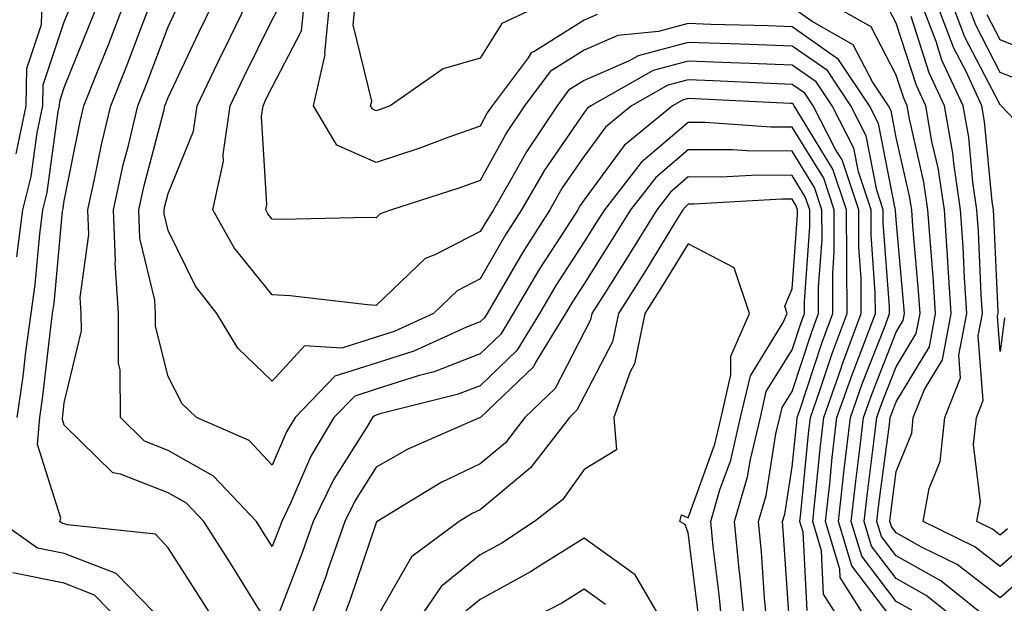
# Model space of a CAD drawing. Units: inches. Extents: x 1037123 to 1039763, y 7218698 to 7221338.
# Drawn here: x 1037564 to 1037658, y 7219414 to 7219470 of the extents above; entities that cross this region are included whole.
import ezdxf

# ---------------------------------------------------------------- set-up
doc = ezdxf.new("R2010")
doc.units = ezdxf.units.IN
doc.header["$MEASUREMENT"] = 0
doc.layers.add('Contour_10377218', color=7, linetype='Continuous', true_color=0x5b8431)

msp = doc.modelspace()

# ---------------------------------------------------------------- linework, layer by layer
at = {"layer": 'Contour_10377218'}
for points in [[(1037563.421, 7219457.291, 2948), (1037564.398, 7219461.92, 2948), (1037564.456, 7219465.514, 2948), (1037565.862, 7219469.733, 2948), (1037565.921, 7219471.92, 2948)], [(1037563.538, 7219431.92, 2946), (1037564.105, 7219435.865, 2946), (1037564.378, 7219438.248, 2946), (1037564.866, 7219441.92, 2946), (1037565.257, 7219444.713, 2946), (1037565.706, 7219449.576, 2946), (1037565.999, 7219451.92, 2946), (1037566.409, 7219453.561, 2946), (1037567.484, 7219461.354, 2946), (1037567.601, 7219461.92, 2946), (1037567.62, 7219462.35, 2946), (1037568.05, 7219463.678, 2946), (1037570.433, 7219469.537, 2946), (1037571.37, 7219471.92, 2946)], [(1037582.816, 7219411.92, 2945), (1037580.98, 7219414.85, 2945), (1037578.05, 7219419.401, 2945), (1037576.819, 7219420.69, 2945), (1037568.382, 7219421.588, 2945), (1037568.05, 7219421.705, 2945), (1037567.874, 7219421.744, 2945), (1037567.64, 7219421.92, 2945), (1037567.718, 7219422.252, 2945), (1037565.472, 7219429.342, 2945), (1037565.706, 7219431.92, 2945), (1037565.999, 7219433.971, 2945), (1037566.761, 7219440.631, 2945), (1037566.937, 7219441.92, 2945), (1037567.073, 7219442.897, 2945), (1037567.894, 7219451.764, 2945), (1037567.913, 7219451.92, 2945), (1037567.952, 7219452.018, 2945), (1037568.05, 7219452.779, 2945), (1037569.573, 7219460.397, 2945), (1037569.925, 7219461.92, 2945), (1037571.175, 7219465.045, 2945), (1037572.269, 7219467.701, 2945), (1037573.89, 7219471.92, 2945)], [(1037587.249, 7219412.721, 2944), (1037584.046, 7219417.916, 2944), (1037581.468, 7219421.92, 2944), (1037579.808, 7219423.678, 2944), (1037578.05, 7219424.674, 2944), (1037573.48, 7219426.49, 2944), (1037572.737, 7219426.608, 2944), (1037568.05, 7219431.178, 2944), (1037567.874, 7219431.744, 2944), (1037567.894, 7219431.92, 2944), (1037567.913, 7219432.057, 2944), (1037568.05, 7219433.326, 2944), (1037569.71, 7219440.26, 2944), (1037569.691, 7219441.92, 2944), (1037569.593, 7219443.463, 2944), (1037570.433, 7219449.537, 2944), (1037570.335, 7219451.92, 2944), (1037570.98, 7219454.85, 2944), (1037571.663, 7219458.307, 2944), (1037572.542, 7219461.92, 2944), (1037574.105, 7219465.865, 2944), (1037575.394, 7219469.264, 2944), (1037576.429, 7219471.92, 2944)], [(1037642.972, 7219411.92, 2942), (1037641.058, 7219414.928, 2942), (1037640.862, 7219419.108, 2942), (1037640.023, 7219421.92, 2942), (1037640.257, 7219424.127, 2942), (1037640.765, 7219429.205, 2942), (1037641.077, 7219431.92, 2942), (1037642.718, 7219436.588, 2942), (1037642.874, 7219437.096, 2942), (1037644.691, 7219441.92, 2942), (1037644.671, 7219445.299, 2942), (1037644.456, 7219448.326, 2942), (1037644.437, 7219451.92, 2942), (1037642.835, 7219456.705, 2942), (1037642.191, 7219457.779, 2942), (1037640.062, 7219461.92, 2942), (1037639.261, 7219463.131, 2942), (1037638.05, 7219463.971, 2942), (1037635.921, 7219464.049, 2942), (1037630.452, 7219464.322, 2942), (1037628.05, 7219464.42, 2942), (1037626.077, 7219463.893, 2942), (1037622.601, 7219461.92, 2942), (1037620.101, 7219459.869, 2942), (1037618.05, 7219457.076, 2942), (1037615.941, 7219454.029, 2942), (1037614.73, 7219451.92, 2942), (1037612.132, 7219447.838, 2942), (1037609.651, 7219443.522, 2942), (1037608.714, 7219441.92, 2942), (1037608.46, 7219441.51, 2942), (1037608.05, 7219441.119, 2942), (1037606.741, 7219440.611, 2942), (1037601.663, 7219438.307, 2942), (1037598.05, 7219437.154, 2942), (1037594.066, 7219435.904, 2942), (1037590.257, 7219431.92, 2942), (1037589.437, 7219430.533, 2942), (1037588.05, 7219427.35, 2942), (1037585.843, 7219429.713, 2942), (1037580.784, 7219431.92, 2942), (1037579.378, 7219433.248, 2942), (1037578.05, 7219435.865, 2942), (1037576.839, 7219440.709, 2942), (1037576.839, 7219441.92, 2942), (1037576.761, 7219443.209, 2942), (1037575.316, 7219449.186, 2942), (1037575.218, 7219451.92, 2942), (1037575.726, 7219454.244, 2942), (1037577.659, 7219461.529, 2942), (1037577.737, 7219461.92, 2942), (1037577.835, 7219462.135, 2942), (1037578.05, 7219462.721, 2942), (1037580.999, 7219468.971, 2942), (1037582.444, 7219471.92, 2942)], [(1037645.569, 7219411.92, 2941), (1037642.659, 7219416.529, 2941), (1037642.62, 7219417.35, 2941), (1037641.253, 7219421.92, 2941), (1037641.663, 7219425.533, 2941), (1037641.898, 7219428.072, 2941), (1037642.347, 7219431.92, 2941), (1037643.831, 7219436.139, 2941), (1037644.847, 7219438.717, 2941), (1037646.058, 7219441.92, 2941), (1037646.038, 7219443.932, 2941), (1037645.628, 7219449.498, 2941), (1037645.628, 7219451.92, 2941), (1037644.417, 7219455.553, 2941), (1037643.968, 7219457.838, 2941), (1037641.878, 7219461.92, 2941), (1037640.335, 7219464.205, 2941), (1037638.05, 7219465.826, 2941), (1037633.987, 7219465.983, 2941), (1037632.191, 7219466.061, 2941), (1037628.05, 7219466.217, 2941), (1037624.671, 7219465.299, 2941), (1037618.675, 7219461.92, 2941), (1037618.323, 7219461.647, 2941), (1037618.05, 7219461.256, 2941), (1037614.241, 7219455.729, 2941), (1037612.015, 7219451.92, 2941), (1037610.472, 7219449.498, 2941), (1037608.05, 7219445.26, 2941), (1037605.843, 7219444.127, 2941), (1037603.558, 7219441.92, 2941), (1037599.769, 7219440.201, 2941), (1037598.05, 7219439.654, 2941), (1037594.73, 7219438.6, 2941), (1037591.155, 7219438.815, 2941), (1037588.05, 7219435.436, 2941), (1037584.73, 7219438.6, 2941), (1037582.718, 7219441.92, 2941), (1037580.687, 7219444.557, 2941), (1037578.05, 7219449.928, 2941), (1037577.659, 7219451.529, 2941), (1037577.659, 7219451.92, 2941), (1037577.718, 7219452.252, 2941), (1037578.05, 7219453.483, 2941), (1037580.491, 7219459.479, 2941), (1037580.843, 7219461.92, 2941), (1037583.167, 7219466.803, 2941), (1037583.421, 7219467.291, 2941), (1037585.687, 7219471.92, 2941)], [(1037649.534, 7219413.404, 2939), (1037648.05, 7219414.225, 2939), (1037644.73, 7219418.6, 2939), (1037643.714, 7219421.92, 2939), (1037644.163, 7219425.807, 2939), (1037644.495, 7219428.365, 2939), (1037644.905, 7219431.92, 2939), (1037645.726, 7219434.244, 2939), (1037648.05, 7219440.143, 2939), (1037648.714, 7219441.256, 2939), (1037648.851, 7219441.92, 2939), (1037648.792, 7219442.662, 2939), (1037648.05, 7219450.943, 2939), (1037647.991, 7219451.861, 2939), (1037647.991, 7219451.92, 2939), (1037647.952, 7219452.018, 2939), (1037646.351, 7219460.221, 2939), (1037645.491, 7219461.92, 2939), (1037642.503, 7219466.373, 2939), (1037638.05, 7219469.518, 2939), (1037635.726, 7219469.596, 2939), (1037630.237, 7219469.733, 2939), (1037628.05, 7219469.83, 2939), (1037625.179, 7219469.049, 2939), (1037621.292, 7219468.678, 2939), (1037618.05, 7219467.272, 2939), (1037614.769, 7219465.201, 2939), (1037612.308, 7219461.92, 2939), (1037610.609, 7219459.361, 2939), (1037608.05, 7219454.713, 2939), (1037605.98, 7219453.99, 2939), (1037599.534, 7219451.92, 2939), (1037598.441, 7219451.529, 2939), (1037598.05, 7219451.139, 2939), (1037597.308, 7219451.178, 2939), (1037588.987, 7219450.983, 2939), (1037588.05, 7219451.022, 2939), (1037587.64, 7219451.51, 2939), (1037587.425, 7219451.92, 2939), (1037587.542, 7219452.428, 2939), (1037587.015, 7219460.885, 2939), (1037587.171, 7219461.92, 2939), (1037587.444, 7219462.526, 2939), (1037588.05, 7219463.717, 2939), (1037590.862, 7219469.108, 2939), (1037591.155, 7219471.92, 2939)], [(1037619.28, 7219470.69, 2938), (1037618.05, 7219470.162, 2938), (1037613.304, 7219467.174, 2938), (1037612.952, 7219467.018, 2938), (1037612.659, 7219466.529, 2938), (1037609.202, 7219461.92, 2938), (1037608.734, 7219461.236, 2938), (1037608.05, 7219459.967, 2938), (1037605.023, 7219458.893, 2938), (1037602.151, 7219457.818, 2938), (1037598.05, 7219456.451, 2938), (1037594.261, 7219458.131, 2938), (1037592.015, 7219461.92, 2938), (1037593.128, 7219466.842, 2938), (1037593.109, 7219466.979, 2938), (1037593.597, 7219471.92, 2938)], [(1037614.573, 7219471.92, 2937), (1037610.14, 7219469.83, 2937), (1037608.05, 7219466.51, 2937), (1037604.495, 7219465.475, 2937), (1037599.398, 7219461.92, 2937), (1037598.421, 7219461.549, 2937), (1037598.05, 7219461.432, 2937), (1037597.718, 7219461.588, 2937), (1037597.503, 7219461.92, 2937), (1037597.62, 7219462.35, 2937), (1037595.823, 7219469.693, 2937), (1037596.058, 7219471.92, 2937)], [(1037657.698, 7219411.92, 2937), (1037652.347, 7219416.217, 2937), (1037648.05, 7219418.619, 2937), (1037646.624, 7219420.494, 2937), (1037646.194, 7219421.92, 2937), (1037646.39, 7219423.58, 2937), (1037647.386, 7219431.256, 2937), (1037647.464, 7219431.92, 2937), (1037647.62, 7219432.35, 2937), (1037648.05, 7219433.443, 2937), (1037651.234, 7219438.736, 2937), (1037651.839, 7219441.92, 2937), (1037651.605, 7219445.475, 2937), (1037651.331, 7219448.639, 2937), (1037651.097, 7219451.92, 2937), (1037650.706, 7219454.576, 2937), (1037649.319, 7219460.651, 2937), (1037649.105, 7219461.92, 2937), (1037648.773, 7219462.643, 2937), (1037648.05, 7219464.85, 2937), (1037645.628, 7219469.498, 2937), (1037641.351, 7219471.92, 2937)], [(1037658.753, 7219421.217, 2934), (1037658.05, 7219420.611, 2934), (1037657.308, 7219421.178, 2934), (1037655.784, 7219421.92, 2934), (1037656.155, 7219423.815, 2934), (1037655.472, 7219429.342, 2934), (1037655.765, 7219431.92, 2934), (1037656.409, 7219433.561, 2934), (1037655.921, 7219439.791, 2934), (1037656.351, 7219441.92, 2934), (1037656.214, 7219443.756, 2934), (1037655.96, 7219449.83, 2934), (1037655.804, 7219451.92, 2934), (1037655.413, 7219454.557, 2934), (1037655.023, 7219458.893, 2934), (1037654.495, 7219461.92, 2934), (1037652.444, 7219466.315, 2934), (1037651.878, 7219468.092, 2934), (1037650.413, 7219471.92, 2934)], [(1037658.46, 7219441.51, 2933), (1037658.05, 7219438.287, 2933), (1037657.796, 7219441.666, 2933), (1037657.835, 7219441.92, 2933), (1037657.835, 7219442.135, 2933), (1037657.425, 7219451.295, 2933), (1037657.386, 7219451.92, 2933), (1037657.269, 7219452.701, 2933), (1037656.546, 7219460.416, 2933), (1037656.292, 7219461.92, 2933), (1037654.769, 7219465.201, 2933), (1037653.597, 7219467.467, 2933), (1037651.878, 7219471.92, 2933)], [(1037659.437, 7219460.533, 2932), (1037658.148, 7219461.92, 2932), (1037658.109, 7219461.979, 2932), (1037658.05, 7219461.998, 2932), (1037654.651, 7219468.522, 2932), (1037653.362, 7219471.92, 2932)], [(1037660.335, 7219464.205, 2931), (1037658.05, 7219465.123, 2931), (1037655.726, 7219469.596, 2931), (1037654.847, 7219471.92, 2931)], [(1037563.499, 7219447.369, 2947), (1037564.066, 7219451.92, 2947), (1037564.866, 7219455.104, 2947), (1037565.452, 7219459.322, 2947), (1037565.999, 7219461.92, 2947), (1037566.038, 7219463.932, 2947), (1037568.05, 7219469.986, 2947), (1037568.616, 7219471.354, 2947)], [(1037639.476, 7219413.346, 2943), (1037639.085, 7219420.885, 2943), (1037638.773, 7219421.92, 2943), (1037638.87, 7219422.74, 2943), (1037639.612, 7219430.358, 2943), (1037639.808, 7219431.92, 2943), (1037640.745, 7219434.615, 2943), (1037641.878, 7219438.092, 2943), (1037643.323, 7219441.92, 2943), (1037643.304, 7219446.666, 2943), (1037643.284, 7219447.154, 2943), (1037643.265, 7219451.92, 2943), (1037641.956, 7219455.826, 2943), (1037638.48, 7219461.49, 2943), (1037638.245, 7219461.92, 2943), (1037638.167, 7219462.037, 2943), (1037638.05, 7219462.135, 2943), (1037637.835, 7219462.135, 2943), (1037628.714, 7219462.584, 2943), (1037628.05, 7219462.604, 2943), (1037627.503, 7219462.467, 2943), (1037626.546, 7219461.92, 2943), (1037621.878, 7219458.092, 2943), (1037618.05, 7219452.877, 2943), (1037617.659, 7219452.311, 2943), (1037617.425, 7219451.92, 2943), (1037616.351, 7219450.221, 2943), (1037613.753, 7219446.217, 2943), (1037611.214, 7219441.92, 2943), (1037610.023, 7219439.947, 2943), (1037608.05, 7219438.053, 2943), (1037603.636, 7219436.334, 2943), (1037602.073, 7219435.943, 2943), (1037598.05, 7219434.654, 2943), (1037595.98, 7219433.99, 2943), (1037593.987, 7219431.92, 2943), (1037591.761, 7219428.209, 2943), (1037589.808, 7219423.678, 2943), (1037588.968, 7219421.92, 2943), (1037588.714, 7219421.256, 2943), (1037588.05, 7219419.518, 2943), (1037587.132, 7219421.002, 2943), (1037586.546, 7219421.92, 2943), (1037582.405, 7219426.276, 2943), (1037578.05, 7219428.756, 2943), (1037575.784, 7219429.654, 2943), (1037573.48, 7219431.92, 2943), (1037573.441, 7219436.529, 2943), (1037573.284, 7219437.154, 2943), (1037573.265, 7219441.92, 2943), (1037572.952, 7219446.822, 2943), (1037572.972, 7219446.998, 2943), (1037572.776, 7219451.92, 2943), (1037573.734, 7219456.236, 2943), (1037574.222, 7219458.092, 2943), (1037575.14, 7219461.92, 2943), (1037575.98, 7219463.99, 2943), (1037578.05, 7219469.498, 2943), (1037578.831, 7219471.139, 2943)], [(1037648.05, 7219412.037, 2940), (1037643.773, 7219417.643, 2940), (1037642.484, 7219421.92, 2940), (1037643.05, 7219426.92, 2940), (1037643.636, 7219431.92, 2940), (1037644.788, 7219435.182, 2940), (1037647.034, 7219440.904, 2940), (1037647.405, 7219441.92, 2940), (1037647.405, 7219442.565, 2940), (1037646.8, 7219450.67, 2940), (1037646.8, 7219451.92, 2940), (1037646.175, 7219453.795, 2940), (1037645.159, 7219459.029, 2940), (1037643.675, 7219461.92, 2940), (1037641.429, 7219465.299, 2940), (1037638.05, 7219467.662, 2940), (1037633.948, 7219467.818, 2940), (1037632.093, 7219467.877, 2940), (1037628.05, 7219468.014, 2940), (1037623.245, 7219466.725, 2940), (1037622.366, 7219466.236, 2940), (1037618.05, 7219464.361, 2940), (1037616.546, 7219463.424, 2940), (1037615.433, 7219461.92, 2940), (1037612.484, 7219457.486, 2940), (1037611.058, 7219454.928, 2940), (1037609.319, 7219451.92, 2940), (1037608.831, 7219451.139, 2940), (1037608.05, 7219449.811, 2940), (1037603.694, 7219447.565, 2940), (1037602.757, 7219447.213, 2940), (1037598.05, 7219442.701, 2940), (1037597.21, 7219442.76, 2940), (1037589.769, 7219443.639, 2940), (1037588.05, 7219443.717, 2940), (1037584.378, 7219448.248, 2940), (1037582.327, 7219451.92, 2940), (1037583.382, 7219456.588, 2940), (1037583.343, 7219457.213, 2940), (1037584.007, 7219461.92, 2940), (1037585.316, 7219464.654, 2940), (1037588.05, 7219470.182, 2940), (1037588.655, 7219471.315, 2940)], [(1037654.534, 7219411.92, 2938), (1037650.941, 7219414.811, 2938), (1037648.05, 7219416.432, 2938), (1037645.667, 7219419.537, 2938), (1037644.964, 7219421.92, 2938), (1037645.276, 7219424.693, 2938), (1037645.941, 7219429.811, 2938), (1037646.194, 7219431.92, 2938), (1037646.663, 7219433.307, 2938), (1037648.05, 7219436.803, 2938), (1037649.964, 7219440.006, 2938), (1037650.355, 7219441.92, 2938), (1037650.198, 7219444.068, 2938), (1037649.632, 7219450.338, 2938), (1037649.534, 7219451.92, 2938), (1037649.339, 7219453.209, 2938), (1037648.05, 7219458.854, 2938), (1037647.562, 7219461.432, 2938), (1037647.308, 7219461.92, 2938), (1037645.765, 7219464.205, 2938), (1037643.909, 7219467.779, 2938), (1037639.964, 7219470.006, 2938), (1037638.05, 7219471.354, 2938)], [(1037661.956, 7219418.014, 2936), (1037658.05, 7219414.596, 2936), (1037653.909, 7219417.779, 2936), (1037650.55, 7219419.42, 2936), (1037648.05, 7219420.826, 2936), (1037647.581, 7219421.451, 2936), (1037647.425, 7219421.92, 2936), (1037647.503, 7219422.467, 2936), (1037648.05, 7219426.725, 2936), (1037649.534, 7219430.436, 2936), (1037649.691, 7219431.92, 2936), (1037650.765, 7219434.635, 2936), (1037652.484, 7219437.486, 2936), (1037653.343, 7219441.92, 2936), (1037653.011, 7219446.881, 2936), (1037653.011, 7219446.959, 2936), (1037652.679, 7219451.92, 2936), (1037652.073, 7219455.943, 2936), (1037651.487, 7219458.483, 2936), (1037650.901, 7219461.92, 2936), (1037649.984, 7219463.854, 2936), (1037648.05, 7219469.869, 2936), (1037647.347, 7219471.217, 2936)], [(1037662.562, 7219466.432, 2930), (1037658.05, 7219468.248, 2930), (1037656.8, 7219470.67, 2930)], [(1037660.355, 7219419.615, 2935), (1037658.05, 7219417.604, 2935), (1037655.609, 7219419.479, 2935), (1037650.628, 7219421.92, 2935), (1037651.214, 7219425.084, 2935), (1037652.269, 7219427.701, 2935), (1037652.718, 7219431.92, 2935), (1037654.241, 7219435.729, 2935), (1037654.066, 7219437.936, 2935), (1037654.847, 7219441.92, 2935), (1037654.612, 7219445.358, 2935), (1037654.476, 7219448.346, 2935), (1037654.241, 7219451.92, 2935), (1037653.577, 7219456.393, 2935), (1037653.48, 7219457.35, 2935), (1037652.698, 7219461.92, 2935), (1037651.214, 7219465.084, 2935), (1037649.476, 7219470.494, 2935)], [(1037637.776, 7219412.193, 2944), (1037637.191, 7219421.061, 2944), (1037637.112, 7219421.92, 2944), (1037637.327, 7219422.643, 2944), (1037638.05, 7219427.174, 2944), (1037638.48, 7219431.49, 2944), (1037638.519, 7219431.92, 2944), (1037638.773, 7219432.643, 2944), (1037640.901, 7219439.068, 2944), (1037641.956, 7219441.92, 2944), (1037641.956, 7219445.826, 2944), (1037642.093, 7219447.877, 2944), (1037642.093, 7219451.92, 2944), (1037641.077, 7219454.947, 2944), (1037638.05, 7219459.869, 2944), (1037635.999, 7219459.869, 2944), (1037629.671, 7219460.299, 2944), (1037628.05, 7219460.299, 2944), (1037623.519, 7219456.451, 2944), (1037620.003, 7219451.92, 2944), (1037619.241, 7219450.729, 2944), (1037618.05, 7219448.815, 2944), (1037615.335, 7219444.635, 2944), (1037613.734, 7219441.92, 2944), (1037611.585, 7219438.385, 2944), (1037608.05, 7219434.986, 2944), (1037605.843, 7219434.127, 2944), (1037598.401, 7219432.272, 2944), (1037597.874, 7219432.096, 2944), (1037597.698, 7219431.92, 2944), (1037597.191, 7219431.061, 2944), (1037593.968, 7219426.002, 2944), (1037591.995, 7219421.92, 2944), (1037590.96, 7219419.01, 2944), (1037588.362, 7219412.233, 2944)], [(1037635.648, 7219411.92, 2945), (1037635.394, 7219414.576, 2945), (1037635.101, 7219418.971, 2945), (1037634.808, 7219421.92, 2945), (1037635.53, 7219424.44, 2945), (1037636.487, 7219430.358, 2945), (1037636.859, 7219431.92, 2945), (1037637.093, 7219432.877, 2945), (1037638.05, 7219434.44, 2945), (1037639.905, 7219440.065, 2945), (1037640.589, 7219441.92, 2945), (1037640.589, 7219444.459, 2945), (1037640.921, 7219449.049, 2945), (1037640.901, 7219451.92, 2945), (1037640.198, 7219454.068, 2945), (1037638.05, 7219457.545, 2945), (1037633.694, 7219457.565, 2945), (1037632.308, 7219457.662, 2945), (1037628.05, 7219457.682, 2945), (1037624.944, 7219455.026, 2945), (1037622.503, 7219451.92, 2945), (1037620.804, 7219449.166, 2945), (1037618.05, 7219444.791, 2945), (1037616.917, 7219443.053, 2945), (1037616.253, 7219441.92, 2945), (1037613.401, 7219437.272, 2945), (1037613.167, 7219436.803, 2945), (1037608.069, 7219431.94, 2945), (1037608.05, 7219431.92, 2945), (1037601.097, 7219428.873, 2945), (1037598.05, 7219427.135, 2945), (1037596.019, 7219423.951, 2945), (1037595.042, 7219421.92, 2945), (1037593.401, 7219417.272, 2945), (1037593.226, 7219416.744, 2945), (1037591.429, 7219411.92, 2945)], [(1037633.48, 7219411.92, 2946), (1037633.011, 7219416.881, 2946), (1037632.991, 7219416.979, 2946), (1037632.503, 7219421.92, 2946), (1037633.753, 7219426.217, 2946), (1037634.026, 7219427.897, 2946), (1037634.984, 7219431.92, 2946), (1037635.55, 7219434.42, 2946), (1037638.05, 7219438.443, 2946), (1037638.909, 7219441.061, 2946), (1037639.222, 7219441.92, 2946), (1037639.222, 7219443.092, 2946), (1037639.73, 7219450.24, 2946), (1037639.73, 7219451.92, 2946), (1037639.3, 7219453.17, 2946), (1037638.05, 7219455.221, 2946), (1037634.73, 7219455.24, 2946), (1037631.175, 7219455.045, 2946), (1037628.05, 7219455.065, 2946), (1037626.351, 7219453.619, 2946), (1037625.023, 7219451.92, 2946), (1037622.366, 7219447.604, 2946), (1037620.023, 7219443.893, 2946), (1037618.773, 7219441.92, 2946), (1037618.655, 7219441.315, 2946), (1037618.05, 7219440.143, 2946), (1037615.257, 7219434.713, 2946), (1037612.347, 7219431.92, 2946), (1037610.472, 7219429.498, 2946), (1037608.05, 7219427.486, 2946), (1037604.3, 7219425.67, 2946), (1037598.148, 7219421.92, 2946), (1037598.089, 7219421.881, 2946), (1037598.05, 7219421.803, 2946), (1037595.55, 7219414.42, 2946), (1037594.612, 7219411.92, 2946)], [(1037631.312, 7219411.92, 2947), (1037631.038, 7219414.908, 2947), (1037630.452, 7219419.518, 2947), (1037630.218, 7219421.92, 2947), (1037631.097, 7219424.967, 2947), (1037632.132, 7219427.838, 2947), (1037633.089, 7219431.92, 2947), (1037634.026, 7219435.943, 2947), (1037637.191, 7219441.061, 2947), (1037637.562, 7219441.92, 2947), (1037637.327, 7219442.643, 2947), (1037638.05, 7219444.303, 2947), (1037638.558, 7219451.412, 2947), (1037638.558, 7219451.92, 2947), (1037638.421, 7219452.291, 2947), (1037638.05, 7219452.916, 2947), (1037637.054, 7219452.916, 2947), (1037628.577, 7219452.447, 2947), (1037628.05, 7219452.447, 2947), (1037627.776, 7219452.193, 2947), (1037627.542, 7219451.92, 2947), (1037626.741, 7219450.611, 2947), (1037623.929, 7219446.041, 2947), (1037621.331, 7219441.92, 2947), (1037620.765, 7219439.205, 2947), (1037618.05, 7219433.971, 2947), (1037617.347, 7219432.623, 2947), (1037616.624, 7219431.92, 2947), (1037612.894, 7219427.076, 2947), (1037608.05, 7219423.053, 2947), (1037607.288, 7219422.682, 2947), (1037606.038, 7219421.92, 2947), (1037601.448, 7219418.522, 2947), (1037598.05, 7219412.604, 2947)], [(1037629.046, 7219412.916, 2948), (1037628.05, 7219420.846, 2948), (1037627.757, 7219421.627, 2948), (1037627.23, 7219421.92, 2948), (1037627.405, 7219422.565, 2948), (1037628.05, 7219422.272, 2948), (1037630.609, 7219429.361, 2948), (1037631.214, 7219431.92, 2948), (1037632.151, 7219436.022, 2948), (1037632.132, 7219437.838, 2948), (1037633.948, 7219441.92, 2948), (1037632.464, 7219446.334, 2948), (1037628.05, 7219448.619, 2948), (1037625.491, 7219444.479, 2948), (1037623.89, 7219441.92, 2948), (1037622.874, 7219437.096, 2948), (1037622.464, 7219436.334, 2948), (1037620.901, 7219431.92, 2948), (1037621.155, 7219428.815, 2948), (1037618.05, 7219426.94, 2948), (1037615.96, 7219424.01, 2948), (1037613.284, 7219421.92, 2948), (1037610.12, 7219419.85, 2948), (1037608.05, 7219418.717, 2948), (1037604.3, 7219415.67, 2948), (1037601.741, 7219411.92, 2948)], [(1037577.913, 7219411.92, 2946), (1037573.05, 7219416.92, 2946), (1037568.05, 7219418.854, 2946), (1037565.491, 7219419.361, 2946), (1037561.839, 7219421.92, 2946)], [(1037625.804, 7219411.92, 2949), (1037622.933, 7219416.803, 2949), (1037618.05, 7219420.318, 2949), (1037613.792, 7219417.662, 2949), (1037612.894, 7219417.076, 2949), (1037608.05, 7219414.42, 2949), (1037606.663, 7219413.307, 2949)], [(1037573.831, 7219411.92, 2947), (1037570.98, 7219414.85, 2947), (1037568.05, 7219415.983, 2947), (1037563.109, 7219416.979, 2947)], [(1037620.081, 7219413.951, 2950), (1037618.05, 7219415.416, 2950), (1037615.901, 7219414.068, 2950), (1037611.741, 7219411.92, 2950)]]:
    msp.add_polyline3d(points, dxfattribs=at)

doc.saveas('drawing.dxf')
